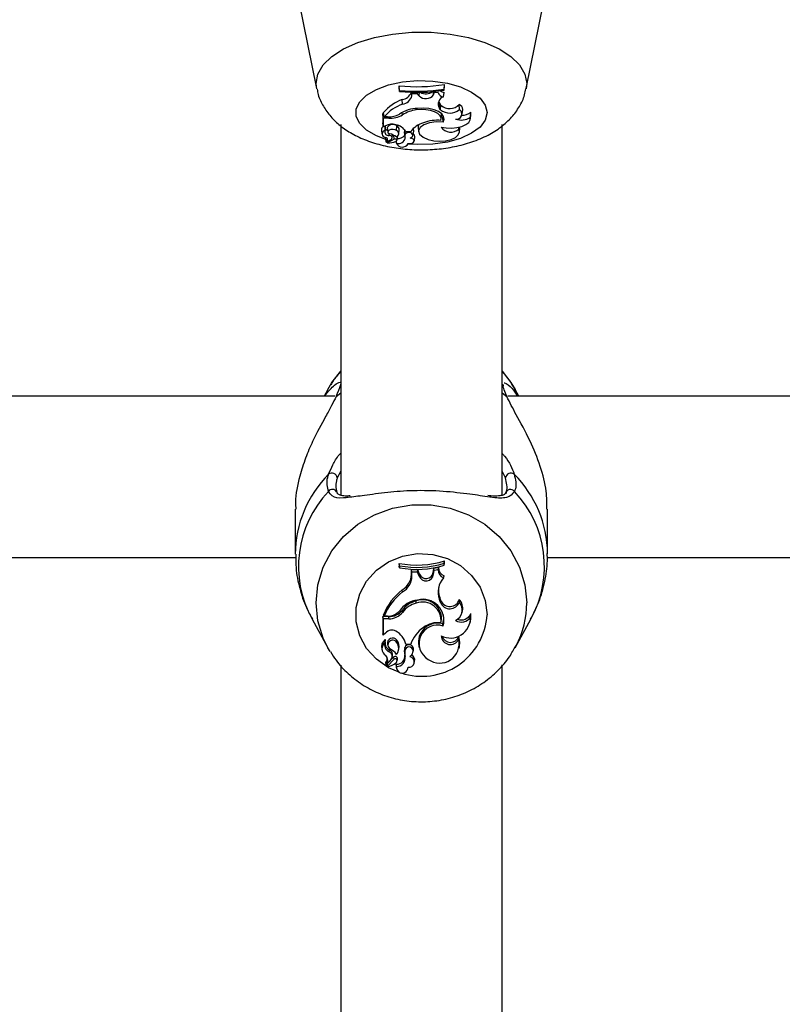
# Model space of a CAD drawing. Units: millimetres. Extents: x 0 to 42, y 0 to 29.8.
# Drawn here: x 11.8 to 11.9, y 22.1 to 22.2 of the extents above; entities that cross this region are included whole.
import ezdxf

# ---------------------------------------------------------------- set-up
doc = ezdxf.new("R2010")
doc.units = ezdxf.units.MM
doc.layers.add('LE_NORM', color=179, linetype='Continuous', lineweight=50)
doc.styles.add('SLDTEXTSTYLE0', font='TXT', dxfattribs={"width": 0.605})
doc.dimstyles.new('SLDDIMSTYLE0', dxfattribs={"dimtxt": 0.35, "dimasz": 0.3, "dimexe": 0, "dimexo": 0.0625, "dimgap": 0.08750000000000001, "dimtad": 1, "dimdec": 0, "dimlfac": 75, "dimrnd": 1e-09, "dimzin": 12, "dimdsep": 46, "dimtxsty": 'SLDTEXTSTYLE0', "dimsah": 1, "dimcen": 0.09, "dimadec": 0, "dimazin": 3, "dimtfac": 1, "dimtofl": 0, "dimtmove": 0, "dimatfit": 3, "dimfxl": 0, "dimfrac": 2, "dimtolj": 1, "dimtzin": 12, "dimarcsym": 0})

# ---------------------------------------------------------------- blocks, each defined once
blk = doc.blocks.new('_D_1')
at = {"layer": 'LE_NORM'}
for p, q in [((12.26198292620188, 25.5351759354449), (4.146982926201892, 25.5351759354449)), ((4.246042926201891, 25.5351759354449), (4.246042926201891, 14.09497159432154)), ((13.05818292620187, 14.09497159432154), (4.146982926201892, 14.09497159432154))]:
    blk.add_line(p, q, dxfattribs=at)
for points in [[(4.246042926201891, 25.5351759354449), (4.146042926201892, 25.2351759354449), (4.346042926201891, 25.2351759354449)], [(4.246042926201891, 14.09497159432154), (4.346042926201891, 14.39497159432154), (4.146042926201892, 14.39497159432154)]]:
    blk.add_solid(points, dxfattribs=at)
at = {"layer": 'LE_NORM', "insert": (3.794869240564771, 19.48621961940103), "char_height": 0.35, "attachment_point": 1, "rotation": 90.00000000000041, "style": 'SLDTEXTSTYLE0'}
blk.add_mtext('858', dxfattribs=at)
blk = doc.blocks.new('_D_2')
at = {"layer": 'LE_NORM'}
for p, q in [((6.046042926201888, 22.88643756059956), (6.046042926201825, 26.83423593544466)), ((16.32864292626348, 22.21977089393375), (16.32864292626341, 26.83423593544482)), ((6.046042926201827, 26.73517593544465), (16.32864292626341, 26.73517593544482))]:
    blk.add_line(p, q, dxfattribs=at)
for points in [[(6.046042926201827, 26.73517593544465), (6.346042926201829, 26.63517593544466), (6.346042926201825, 26.83517593544466)], [(16.32864292626341, 26.73517593544482), (16.02864292626341, 26.83517593544482), (16.02864292626341, 26.63517593544482)]]:
    blk.add_solid(points, dxfattribs=at)
at = {"layer": 'LE_NORM', "insert": (10.85848878075044, 27.18634962108187), "char_height": 0.35, "attachment_point": 1, "style": 'SLDTEXTSTYLE0'}
blk.add_mtext('771', dxfattribs=at)

msp = doc.modelspace()

# ---------------------------------------------------------------- linework, layer by layer
at = {"color": 7, "linetype": 'Continuous', "lineweight": 25}
for p, q in [((11.82352749117239, 22.24822242808572), (11.82586034216851, 22.23673478246823)), ((11.85355884356852, 22.23673478246823), (11.85589169456464, 22.24822242808572)), ((11.84271510602983, 22.23666850633484), (11.84277343180551, 22.2372899499853)), ((11.84277343180551, 22.23709192942286), (11.84277343180551, 22.2372899499853)), ((11.83677062832578, 22.23711257262782), (11.83677062832578, 22.23691455206537)), ((11.83682895410147, 22.23649579552895), (11.83677062832578, 22.23711257262782)), ((11.83682895410147, 22.23635597290016), (11.83677062832578, 22.23691455206537)), ((11.83682895410147, 22.23649579552895), (11.83682895410147, 22.23635597290016)), ((11.83844758319666, 22.23576907138357), (11.83838925742746, 22.23635086069177)), ((11.83845133218444, 22.23605947846354), (11.83843316776648, 22.23625099529985)), ((11.83844758319666, 22.23576907138357), (11.83845133218444, 22.23605947846354)), ((11.83917681353614, 22.23604969699072), (11.83845133218444, 22.23605947846354)), ((11.83917681353614, 22.23604969699072), (11.83918948141207, 22.23624094523422)), ((11.83939419876256, 22.23577546334245), (11.83917681353614, 22.23604969699072)), ((11.83939419876256, 22.23577546334245), (11.83944890980708, 22.23636704685513)), ((11.84131253348595, 22.23590325172918), (11.84125447004423, 22.23648780987819)), ((11.84131253348595, 22.23590325172918), (11.84138352467888, 22.23616145373719)), ((11.84138352467888, 22.23616145373719), (11.8413669844239, 22.23635231692982)), ((11.84190042865259, 22.23621963375272), (11.84138352467888, 22.23616145373719)), ((11.84262499327288, 22.23565016337308), (11.84271944748296, 22.23624204883705)), ((11.84271510602983, 22.23653062046928), (11.84277343180551, 22.23709192942286)), ((11.84271510602983, 22.23653062046928), (11.84271510602983, 22.23666850633484)), ((11.83721709636915, 22.23467900724763), (11.83718273401658, 22.23528380730072)), ((11.84207534376466, 22.23416652338124), (11.842130411496, 22.23475761225472)), ((11.84228327933904, 22.23454365361201), (11.842130411496, 22.23475761225472)), ((11.83472959590855, 22.23343090236985), (11.83461092910721, 22.23343090236985)), ((11.83461092910721, 22.23343090236985), (11.83461092910721, 22.2322305761424)), ((11.83466925488289, 22.23282070966045), (11.83461092910721, 22.23343090236985)), ((11.83479338025415, 22.23300874489527), (11.83470979572904, 22.23356195010101)), ((11.83720012143512, 22.23326620464839), (11.83717610727376, 22.23356989082202)), ((11.83902560256974, 22.23391111347275), (11.83902041534966, 22.23409171094006)), ((11.84222821160788, 22.23395256473827), (11.84207534376466, 22.23416652338124)), ((11.84222821160788, 22.23395256473827), (11.84228327933904, 22.23454365361201)), ((11.84238202861268, 22.23326495420881), (11.84238019631069, 22.23340419026536)), ((11.84473313192103, 22.23397784085685), (11.84470449883611, 22.23461958605259)), ((11.84511291702632, 22.23340672312159), (11.84517117278654, 22.23398702635053)), ((11.8461901872311, 22.23294958732989), (11.84621892487959, 22.23363591594264)), ((11.84625894943146, 22.23333353382088), (11.84621892487959, 22.23363591594264)), ((11.83538431199865, 22.23282070966045), (11.83466925488289, 22.23282070966045)), ((11.83466925488289, 22.23282070966045), (11.83466925488289, 22.23168198586724)), ((11.83523865730219, 22.23300874489527), (11.83479338025415, 22.23300874489527)), ((11.84232377285246, 22.23268465097988), (11.84238202861268, 22.23326495420881)), ((11.84253057838657, 22.23293353267771), (11.84235055943003, 22.23295148017235)), ((11.84253057838657, 22.23293353267771), (11.84261442827076, 22.23310989660709)), ((11.84256975733028, 22.23231762926857), (11.84253057838657, 22.23293353267771)), ((11.84620069367124, 22.23275323059195), (11.84625894943146, 22.23333353382088)), ((11.82904292620186, 22.23197753875224), (11.82904292620186, 22.18306250966706)), ((11.83442731757921, 22.23130872800667), (11.83448557333943, 22.23072842477773)), ((11.83466925488289, 22.23168198586724), (11.83464343478106, 22.23190824829897)), ((11.83497484568164, 22.23183677376815), (11.83466925488289, 22.23168198586724)), ((11.83490896598401, 22.23120467319852), (11.83492074698161, 22.23126390688416)), ((11.8349467914246, 22.23151797168616), (11.83497437204726, 22.23179271060176)), ((11.83519800176284, 22.23157852468484), (11.83525625752306, 22.23099822145591)), ((11.83543173456681, 22.23052937387964), (11.83544286989094, 22.23079369795798)), ((11.83642543913178, 22.23119971100975), (11.83647228411942, 22.23179838724085)), ((11.83671356130988, 22.23074311454204), (11.8367718170701, 22.23132341777097)), ((11.83744444238548, 22.23099333691775), (11.83750269814569, 22.23041303368882)), ((11.83755440038708, 22.23069874896619), (11.83749842826549, 22.23128868023289)), ((11.8376366225307, 22.23105935367229), (11.83828745039909, 22.23105935367229)), ((11.83863194610041, 22.23058901988674), (11.83869020186063, 22.23116932311567)), ((11.83928502669904, 22.23162014426002), (11.83934328245926, 22.23103984103109)), ((11.84463502299055, 22.23139749839915), (11.84463626533291, 22.23164831691393)), ((11.84472720242354, 22.23099374147788), (11.84478545818376, 22.23157404470681)), ((11.84478545818376, 22.23157404470681), (11.84478814568339, 22.23166344218583)), ((11.85037625953519, 22.18304456922922), (11.85037625953519, 22.23198384279794)), ((11.8349812800413, 22.23022841041139), (11.83503953580152, 22.22964810718245)), ((11.83499410356657, 22.23025055820205), (11.83501637073736, 22.23026426394273)), ((11.83567409923612, 22.22998060617735), (11.83506299229565, 22.22964196437072)), ((11.83520151586, 22.2297187265002), (11.83521928047151, 22.22954176783756)), ((11.83609962549007, 22.23003601209153), (11.835228231975, 22.22955264866605)), ((11.83585521740465, 22.23019528161247), (11.83589969338, 22.23063832024085)), ((11.83599162270968, 22.23060091363663), (11.83589029572824, 22.23054470739227)), ((11.83636768858424, 22.22978698169769), (11.83640350634468, 22.22943019016397)), ((11.83642159479151, 22.22953153865042), (11.83640057979945, 22.22981645522291)), ((11.83648685212665, 22.229933328241), (11.83653769208076, 22.23043976038471)), ((11.83793788417949, 22.22943019016397), (11.83794194679078, 22.22947065906255)), ((11.83877523726734, 22.22981962676588), (11.83883349302756, 22.23039992999481)), ((11.8273342377065, 22.19699297465824), (11.82684786746612, 22.19611089392484)), ((11.85257131827092, 22.19611089392484), (11.85208494803054, 22.19699297465824)), ((11.82828669706552, 22.19611089392484), (11.71779922344187, 22.19611089392484)), ((11.96162003039886, 22.19611089392484), (11.85113255677521, 22.19611089392484)), ((11.82304292620396, 22.18116403435679), (11.82304292620396, 22.17525461235808)), ((11.85637625953308, 22.17525461235808), (11.85637625953308, 22.18116403435679)), ((11.7230086795709, 22.17477756059151), (11.82310224731462, 22.1747775605915)), ((11.83682895410146, 22.17370076819987), (11.83677062832578, 22.17400752106739)), ((11.83677062832578, 22.17400752106739), (11.83677062832578, 22.17362929879434)), ((11.83682895410146, 22.17343370486145), (11.83677062832578, 22.17362929879434)), ((11.83682895410146, 22.17370076819987), (11.83682895410146, 22.17343370486145)), ((11.84271510602982, 22.17403064845463), (11.84277343180551, 22.17434631450636)), ((11.84271510602982, 22.17376728436329), (11.84271510602982, 22.17403064845463)), ((11.84271510602982, 22.17376728436329), (11.84277343180551, 22.17396809223331)), ((11.84277343180551, 22.17396809223331), (11.84277343180551, 22.17434631450636)), ((11.85634201290423, 22.1747775605915), (11.95643558064795, 22.1747775605915)), ((11.83838925742745, 22.17255263973433), (11.83839338331306, 22.17316308561685)), ((11.83844758319666, 22.17231271407683), (11.83838925742745, 22.17255263973433)), ((11.83921719605469, 22.17314187060325), (11.83839338331306, 22.17316308561685)), ((11.83845133218444, 22.17286739599744), (11.83839338331306, 22.17316308561685)), ((11.83844758319666, 22.17231271407683), (11.83845133218444, 22.17286739599744)), ((11.83917681353614, 22.17284871323622), (11.83845133218444, 22.17286739599744)), ((11.83917681353614, 22.17284871323622), (11.83921719605469, 22.17314187060325)), ((11.83939419876255, 22.17232492281509), (11.83917681353614, 22.17284871323622)), ((11.83944890980708, 22.17258355555145), (11.83921719605469, 22.17314187060325)), ((11.83939419876255, 22.17232492281509), (11.83944890980708, 22.17258355555145)), ((11.84125447004423, 22.17281421475432), (11.84133109195673, 22.17334650062699)), ((11.84131253348595, 22.17256900056895), (11.84125447004423, 22.17281421475432)), ((11.84131253348595, 22.17256900056895), (11.84138352467888, 22.1730621703144)), ((11.84196083494089, 22.17348188361981), (11.84133109195673, 22.17334650062699)), ((11.84138352467888, 22.1730621703144), (11.84133109195673, 22.17334650062699)), ((11.84190042865258, 22.17317329502514), (11.84138352467888, 22.1730621703144)), ((11.84190042865258, 22.17317329502514), (11.84196083494089, 22.17348188361981)), ((11.84262499327288, 22.17208559797608), (11.84271944748296, 22.17234480744397)), ((11.83721709636915, 22.17023067506945), (11.83718273401658, 22.17051455159816)), ((11.83902560256974, 22.1687639863306), (11.83900811385234, 22.16905566427521)), ((11.84207534376466, 22.16925182312369), (11.842130411496, 22.1695095110917)), ((11.84222821160788, 22.16884315887546), (11.84207534376466, 22.16925182312369)), ((11.84228327933904, 22.16910084684397), (11.842130411496, 22.1695095110917)), ((11.84222821160788, 22.16884315887546), (11.84228327933904, 22.16910084684397)), ((11.84473313192103, 22.16889143664473), (11.84470449883611, 22.16924587895539)), ((11.83479338025415, 22.1670404486823), (11.83470979572904, 22.16722577827123)), ((11.83523865730218, 22.1670404486823), (11.83479338025415, 22.1670404486823)), ((11.83720012143512, 22.16753220070968), (11.83715280533132, 22.16780378721156)), ((11.84506982329229, 22.16751317143748), (11.84512662648519, 22.16774057049283)), ((11.8461901872311, 22.16692745683656), (11.84621892487959, 22.16736705414886)), ((11.82524965847634, 22.16664742933186), (11.82733423766043, 22.16286683792078)), ((11.83538431199865, 22.16697547512014), (11.83461092910721, 22.16697547512014)), ((11.83461092910721, 22.16697547512014), (11.83461092910721, 22.16468283384819)), ((11.83466925488289, 22.16668129853623), (11.83461092910721, 22.16697547512014)), ((11.83538431199865, 22.16668129853623), (11.83466925488289, 22.16668129853623)), ((11.83466925488289, 22.16668129853623), (11.83466925488289, 22.16450631884658)), ((11.83538431199865, 22.16668129853623), (11.83538431199865, 22.16697547512014)), ((11.84228918252991, 22.16613210057399), (11.84233598135879, 22.1663091988545)), ((11.84256975733028, 22.16572040736918), (11.84253057838656, 22.16602549147609)), ((11.84613399671153, 22.16610756470039), (11.84619079990443, 22.16633496375573)), ((11.8520849480766, 22.16286683792078), (11.8541695272607, 22.16664742933186)), ((11.83466925488289, 22.16450631884658), (11.83464343478106, 22.16455276942549)), ((11.83497484568163, 22.16480196608139), (11.83466925488289, 22.16450631884658)), ((11.83490896598401, 22.16359464442098), (11.83492074698161, 22.16363111975722)), ((11.83521556586054, 22.16332025866932), (11.83527236905344, 22.16309285961397)), ((11.83642543913178, 22.1635851665653), (11.83647228411942, 22.16385734650125)), ((11.8376366225307, 22.16331708192519), (11.83758789524694, 22.16350241151412)), ((11.8376366225307, 22.16331708192519), (11.83828745039909, 22.16331708192519)), ((11.84463502299054, 22.16396294347431), (11.84463834946042, 22.16437438293309)), ((11.85221507783991, 22.16310901802812), (11.8520849480766, 22.16286683792078)), ((11.82763317530749, 22.16235341733405), (11.82733423766043, 22.16286683792078)), ((11.83445865790216, 22.16271305982854), (11.83451546109506, 22.16248566077319)), ((11.83543173456681, 22.16230481249531), (11.83545731986109, 22.1625935200479)), ((11.83667785151401, 22.16247488726388), (11.83673465470691, 22.16270228631922)), ((11.83755440038708, 22.16262832147561), (11.83749842826549, 22.16288379839714)), ((11.83756603776959, 22.16168814727198), (11.83750901595017, 22.16191631196087)), ((11.83861807030944, 22.16232619010036), (11.83867487350234, 22.1625535891557)), ((11.83935059032386, 22.16307961090355), (11.83940739351676, 22.1628522118482)), ((11.84466223612344, 22.1627584568037), (11.84471903931634, 22.16298585585906)), ((11.82904292620185, 22.16058222327342), (11.82904292620185, 22.08083478820857)), ((11.83498311924403, 22.16084640007642), (11.83503992243693, 22.16061900102107)), ((11.83567409923612, 22.16125665787352), (11.83506299229565, 22.16060984689452)), ((11.83516319250567, 22.16064109871412), (11.83521999569857, 22.16041369965877)), ((11.83605854213059, 22.16164105414395), (11.83518574492301, 22.16071633548514)), ((11.83609962549007, 22.16136248400865), (11.835228231975, 22.16043925254602)), ((11.8358375671567, 22.16154896959004), (11.8358943703496, 22.16177636864539)), ((11.83642159479151, 22.16039893209647), (11.83637656445737, 22.16069371704234)), ((11.83647444845092, 22.16108362767401), (11.83653125164382, 22.16131102672936)), ((11.83648742028275, 22.16119419698423), (11.83654574623956, 22.16143422272422)), ((11.83875642335522, 22.16082370186934), (11.83881322654812, 22.16105110092469)), ((11.85037625953519, 22.08084025883447), (11.85037625953519, 22.16058624604608)), ((11.83636583247986, 22.16030516739203), (11.83642263567276, 22.16007776833668)), ((11.83791875485141, 22.16007776833668), (11.83796938097443, 22.16028043885508))]:
    msp.add_line(p, q, dxfattribs=at)
at = {"color": 8, "linetype": 'Continuous', "lineweight": 25}
for p, q in [((11.85362682992632, 22.23740599564869), (11.85355624175267, 22.23672209154043)), ((11.83538431199865, 22.23282070966045), (11.83538431199865, 22.23301123716992)), ((11.83638122100507, 22.22965218116514), (11.83615883480173, 22.22969917266077)), ((11.83648742028275, 22.22994790440036), (11.83653993260745, 22.23047175071145)), ((11.82842093274326, 22.196046328965), (11.82904292620186, 22.19655464831095)), ((11.85037625953519, 22.19655464831094), (11.85099825299378, 22.196046328965)), ((11.82904292620186, 22.1861820912743), (11.82859251624098, 22.18532005781908)), ((11.85082666949605, 22.18532005781908), (11.85037625953519, 22.18620254821569))]:
    msp.add_line(p, q, dxfattribs=at)
at = {"color": 8, "linetype": 'Continuous', "lineweight": 25, "flags": 128}
for points in [[(11.8258680266226, 22.2366979623538), (11.82579235581072, 22.23740599564869), (11.82602932321878, 22.23865530027158), (11.82673215580209, 22.2398620613239), (11.82787691943997, 22.24098518400539), (11.82942463057974, 22.24198642172015), (11.83132258377479, 22.24283167851867), (11.83350614650543, 22.24349217019443), (11.83590096016174, 22.24394540449561), (11.83842547223694, 22.24417594707165), (11.84099371350011, 22.24417594707165), (11.8435182255753, 22.24394540449561), (11.84591303923161, 22.24349217019443), (11.84809660196225, 22.24283167851867), (11.84999455515731, 22.24198642172015), (11.85154226629707, 22.24098518400539), (11.85268702993495, 22.2398620613239), (11.85338986251826, 22.23865530027157), (11.85362682992632, 22.23740599564869), (11.85362682992632, 22.23740599564869)], [(11.83500359206331, 22.23000615361879), (11.83376335777196, 22.23048147755057), (11.83247015026867, 22.23123438882353), (11.83156722298981, 22.23211270090428), (11.83110325297868, 22.23306906376121), (11.83110325297868, 22.23405191962515), (11.83156722298981, 22.23500828248208), (11.83247015026868, 22.23588659456283), (11.83376335777196, 22.23663950583579), (11.83537712834842, 22.23722642665935), (11.83722446320858, 22.23761571597999), (11.83920577205196, 22.23778638710967), (11.84121424200596, 22.23772923912362), (11.84314159593551, 22.23744735288455), (11.84488392969137, 22.23695592495258), (11.84634731360978, 22.23628144833472), (11.84745285628493, 22.23546028424002), (11.84814095762502, 22.23453670183738), (11.84837452190872, 22.23356049169318), (11.84837452190872, 22.23356049169318)], [(11.84837452190872, 22.23356049169318), (11.84814095762502, 22.23258428154898), (11.84745285628492, 22.23166069914634), (11.84634731360978, 22.23083953505164), (11.84488392969137, 22.23016505843378), (11.8431415959355, 22.22967363050181), (11.84121424200596, 22.22939174426274), (11.83920577205195, 22.22933459627669), (11.83793609147809, 22.22941704920454)], [(11.82733423766043, 22.16286683792078), (11.82673215580208, 22.16411683325796), (11.82602932321878, 22.16642176514287), (11.82579235581072, 22.16880795589182), (11.82602932321878, 22.17119414664077), (11.82673215580208, 22.17349907852568), (11.82787691943997, 22.17564425985568), (11.82942463057973, 22.17755663905343), (11.83132258377479, 22.179171092339), (11.83350614650542, 22.18043264144207), (11.83590096016174, 22.18129832582101), (11.83842547223693, 22.18173866563255), (11.8409937135001, 22.18173866563255), (11.8435182255753, 22.18129832582101), (11.84591303923161, 22.18043264144207), (11.84809660196225, 22.179171092339), (11.8499945551573, 22.17755663905343), (11.85154226629707, 22.17564425985568), (11.85268702993495, 22.17349907852568), (11.85338986251826, 22.17119414664077), (11.85362682992631, 22.16880795589182), (11.85362682992631, 22.16880795589182)], [(11.83683610059881, 22.15959531592913), (11.83537712834842, 22.16022100138857), (11.83376335777196, 22.16134202904978), (11.83247015026867, 22.16278010098308), (11.83156722298981, 22.16445769035832), (11.83110325297868, 22.16628435789803), (11.83110325297868, 22.16816162748234), (11.83156722298981, 22.16998829502206), (11.83247015026867, 22.17166588439729), (11.83376335777196, 22.17310395633059), (11.83537712834842, 22.17422498399181), (11.83722446320858, 22.17496853248955), (11.83920577205195, 22.17529451693186), (11.84121424200596, 22.17518536341306), (11.8431415959355, 22.17464695642761), (11.84488392969137, 22.17370832163545), (11.84634731360978, 22.17242006108119), (11.84745285628492, 22.17085162522476), (11.84814095762502, 22.16908756884915), (11.84837452190872, 22.16722299269018), (11.84837452190872, 22.16722299269018)]]:
    msp.add_lwpolyline(points, dxfattribs=at)
at = {"color": 7, "linetype": 'Continuous', "lineweight": 25, "flags": 128}
for points in [[(11.84199073110737, 22.23503617912167), (11.84202238690025, 22.23494836365428), (11.842130411496, 22.23475761225472)], [(11.84228918252992, 22.23253317374011), (11.84231779434881, 22.23284861179064), (11.84218082797637, 22.23315718810618), (11.84188733724198, 22.23343850499885), (11.84145672263781, 22.23367396669872), (11.84091744889641, 22.233848008582), (11.84030516339865, 22.23394912603272), (11.83966033979026, 22.23397063492738), (11.83902560256974, 22.23391111347275)], [(11.84256975733028, 22.23231762926857), (11.84270621810818, 22.23268021513461), (11.84264499770805, 22.23304766340808), (11.84239030770482, 22.23339469598007), (11.84195966915411, 22.23369743921236), (11.84138270725482, 22.23393506629217), (11.84069911332345, 22.23409122998471), (11.83995591428349, 22.23415518721916), (11.83920423751157, 22.23412253814374)], [(11.84256975733028, 22.23231762926857), (11.84165397116097, 22.23235259835899), (11.84077135476205, 22.23222826219892), (11.84003428864197, 22.23196045208372), (11.83953662089311, 22.23158326735366), (11.83934171783717, 22.23114473364228), (11.83947439580947, 22.23070068793782), (11.83991776138044, 22.23030766905157), (11.84061536233779, 22.23001571872574)], [(11.84232220660528, 22.23164854874904), (11.84299678343501, 22.23153475914953), (11.8437089247867, 22.23151204399137), (11.84440806152639, 22.23158201627719), (11.84504454797719, 22.23173970727728), (11.84557318725718, 22.23197391935891), (11.84595644070847, 22.23226802112987), (11.84616709351608, 22.23260112843308), (11.8461901872311, 22.23294958732989)], [(11.83642543913178, 22.23119971100975), (11.83622052599995, 22.23128890104915), (11.83595836361925, 22.23132856440384), (11.83568613260072, 22.23131156297372), (11.83545282557922, 22.23124095645738), (11.83530043014965, 22.23112945170686), (11.83525637247996, 22.230997115912), (11.83532858150248, 22.2308677651659), (11.83550406196675, 22.23076467835099)], [(11.83933691261182, 22.23194476728921), (11.83928283262335, 22.23171798288972), (11.83928502669904, 22.23162014426002)], [(11.84061536233779, 22.23001571872574), (11.84132988618018, 22.22984190463113), (11.84211854620624, 22.2297817790954), (11.84290750193214, 22.2298409715387), (11.84362288518833, 22.23001393990425), (11.84419771623192, 22.23028448954875), (11.84457817491102, 22.23062728951084), (11.84472863972587, 22.23101024419262), (11.84463502299055, 22.23139749839915)], [(11.83499410356657, 22.23025055820205), (11.83498331934465, 22.23023877591568), (11.8349812800413, 22.23022841041139)], [(11.835228231975, 22.22955264866605), (11.83522312740172, 22.22954949859336), (11.83522005959292, 22.2295457709275), (11.83521928011978, 22.22954177135027), (11.83522085290184, 22.22953782784111), (11.83522464896541, 22.22953426378173), (11.83523035701988, 22.22953137143759), (11.83523750898458, 22.22952938799114), (11.83524551837315, 22.22952847609198)], [(11.8379374455896, 22.22947089621252), (11.83821932164365, 22.22948163279461), (11.83847337673186, 22.22954224395179), (11.83866402563467, 22.22964423994527), (11.83876456436785, 22.22977333430732), (11.83876091058054, 22.2299114449312), (11.83865357605474, 22.23003922681224), (11.83845759502059, 22.23013878168148), (11.83820041832816, 22.23019616499681)], [(11.8273342377065, 22.19699297465824), (11.82787691945997, 22.19788816060394), (11.82904292620186, 22.19939310657268)], [(11.85037625953519, 22.19939310657267), (11.85154226627706, 22.19788816060394), (11.85208494803054, 22.19699297465824)], [(11.84253057838656, 22.16602549147609), (11.84264997303645, 22.16670023131771), (11.84260352354687, 22.16727107776297)], [(11.84619079990443, 22.16633496375573), (11.84625005884411, 22.1666739739541), (11.84621892487959, 22.16736705414886)], [(11.84471903931634, 22.16298585585906), (11.84478801496668, 22.16360545959339), (11.84463834946042, 22.16437438293309)], [(11.83637656445737, 22.16069371704234), (11.83635289345264, 22.16036903274713), (11.83636583247986, 22.16030516739203)]]:
    msp.add_lwpolyline(points, dxfattribs=at)
at = {"color": 7, "linetype": 'Continuous', "lineweight": 25}
for centre, radius, start, end in [((11.83911014282807, 22.25960084527364), 0.02260963809306678, 264.060733456002, 279.3243574002124), ((11.83911051230721, 22.25912731832487), 0.02274623775283618, 264.243274032895, 279.118094134386), ((11.83911039086046, 22.25874254140489), 0.02250251992781922, 264.1810214334399, 279.2180188261018), ((11.83697064348757, 22.23677217035721), 0.001503398476920436, 278.110002307323, 339.781609548107), ((11.84031358372029, 22.23747500686619), 0.001430773253472582, 239.2372945793668, 307.1193525135674), ((11.84266355923955, 22.23644491715187), 0.0007956889484497309, 196.4471010991796, 267.2218626325189), ((11.84297291052872, 22.23766947623864), 0.00144975601477663, 237.2327023080535, 259.9311463122982), ((11.83910662121806, 22.22988396211143), 0.005732335478004269, 109.6102523789078, 140.0871849234796), ((11.83916107307624, 22.22926444723836), 0.005752956242805573, 109.7495409049232, 139.3944635955225), ((11.837038645245, 22.23611997804229), 0.001451978524210057, 277.0596173847777, 346.0145888885059), ((11.84029496597802, 22.23671604931691), 0.001302337725714487, 226.2388124803674, 321.3833547324715), ((11.84293714706994, 22.23469088329671), 0.001008790492593396, 108.0251072852314, 211.3182130600443), ((11.83532467109374, 22.23632767910746), 0.003320048595611226, 268.5154498319047, 296.5060590600747), ((11.83928487808261, 22.22973369375019), 0.004389585175447769, 91.05263347674419, 124.3766474681461), ((11.83952157866768, 22.22960114082654), 0.004338416358632571, 96.56451612288106, 122.3502344208443), ((11.84346641453718, 22.23537812615016), 0.001888219222757489, 229.0233290147804, 312.1329279409271), ((11.84345415593694, 22.23584857079906), 0.001753214439986121, 228.0989937267672, 315.4935619302251), ((11.84436293514863, 22.23339011145702), 0.0006946016827801755, 258.5738886269504, 57.79414959165774), ((11.84447800451392, 22.23396406345912), 0.0006935485192408104, 1.897368713045094, 70.93908913423387), ((11.84513796672468, 22.23476783365298), 0.001565154380772999, 266.4941019433906, 313.6807884139738), ((11.83550311900817, 22.23625976958124), 0.003441111483849047, 268.0214261107108, 299.5481832908158), ((11.8409328239931, 22.22903588739919), 0.003330528067777153, 106.9277945483916, 142.5873524830827), ((11.84180891516828, 22.22727186298458), 0.005283185365369941, 84.78433337353314, 110.4492758388424), ((11.84496724085118, 22.23479598289761), 0.002214672535764429, 250.4276318720868, 303.5182039705101), ((11.83485404969974, 22.23131714622575), 0.0004268151462882013, 115.9765698036032, 181.1301372644477), ((11.83497942973155, 22.23074528238697), 0.0004647634424668695, 98.72035993578139, 270.7219982269451), ((11.83537372123305, 22.23102445883382), 0.0004984723249600548, 158.8056064014255, 276.6833578806007), ((11.83545245969702, 22.23178563910521), 0.000610914024890544, 209.8223542761671, 249.0979106329218), ((11.83494076675483, 22.23178412765621), 3.468404004337885e-05, 14.32731508917427, 92.38275950141663), ((11.83580318432587, 22.23030134241622), 0.001744618682126224, 72.61027543606173, 118.3460935334548), ((11.83593017782026, 22.23113765153331), 0.0008546642117289638, 50.63253915771028, 148.9461340631803), ((11.83486677602947, 22.22805313989401), 0.002785421722029566, 55.85184905636044, 76.77395899584795), ((11.8359989498207, 22.23009255560293), 0.001901754561445031, 30.55542569112701, 80.14033268219946), ((11.83624494529633, 22.23077795410775), 0.0004587558272363821, 293.8349248999738, 66.83115560575797), ((11.83624325301821, 22.23132201903442), 0.000528565902624098, 0.1516211960220499, 64.32241008491685), ((11.83799533962561, 22.23104524397447), 0.0005533372495343128, 153.8998237926745, 185.3826748402168), ((11.83802722242214, 22.23038817460414), 0.0005657005490479258, 10.43927207988778, 146.7009873101429), ((11.83847176543271, 22.23117242935083), 0.0002184585126255744, 359.1852907885288, 70.15132625450244), ((11.84358670591693, 22.23251881948225), 0.001535034090255016, 214.5370494202529, 313.0728380407839), ((11.83491810375817, 22.22995782015186), 0.0003296540676017508, 291.9608757654228, 78.24093088105882), ((11.83505410408562, 22.22965111343137), 1.275561007201187e-05, 175.627302446867, 314.1714601425691), ((11.83513977985608, 22.23258372083668), 0.003057073941539212, 271.98215009026, 292.9833511480267), ((11.83552443092248, 22.2302424091225), 0.0003015648954954123, 299.7558728136761, 107.9016750197033), ((11.83624580860068, 22.22978194988804), 0.000293116197219784, 34.48379467108737, 119.9153972218796), ((11.83627005135573, 22.22997964777179), 0.0002196745139172446, 286.7759665893722, 351.6915670916375), ((11.83669529816851, 22.23037517336832), 0.0008869233765233012, 252.0251997016481, 349.037815529642), ((11.83719219259684, 22.22981798367385), 0.0008221141824833637, 200.3910030783259, 335.0271423971541), ((11.83663327319847, 22.23123798806325), 0.00110152050163571, 263.467818867547, 321.0115501902508), ((11.83803943603101, 22.23046396165224), 0.0005388735089695341, 154.1701407744193, 208.5385256312699), ((11.83795733354343, 22.23090888086933), 0.0007530299645541383, 288.8328814071652, 326.2642650389251), ((11.83852262853603, 22.23038911798799), 0.0003110524579309829, 1.991970024135597, 67.67903736736126), ((11.84994258179124, 22.19724563364819), 0.0006443616644589296, 14.73424169223053, 47.69828316521627), ((11.82788043535786, 22.18521194822953), 0.0007202408399056641, 8.632837571278499, 126.8877549386574), ((11.85153875037918, 22.18521194822953), 0.0007202408399057429, 53.11224506134258, 171.3671624287427), ((11.85148947322111, 22.18314378379794), 0.0006381942824934589, 35.96215562134855, 174.6843994840194), ((11.83911507195175, 22.18581702057051), 0.01203996239319866, 258.7715253012951, 287.6890768470233), ((11.83911513471737, 22.18558688825614), 0.01210398578158094, 259.1126679626665, 287.3027271984223), ((11.83911511408626, 22.18519205595687), 0.01197853697073759, 258.9973327566859, 287.4898512998586), ((11.83601287392605, 22.17258326222344), 0.002376580796558681, 299.4882481303069, 359.2617175311808), ((11.83601780174464, 22.17234408809996), 0.002429983998696368, 299.5735310098996, 359.2602218535157), ((11.84032099451098, 22.17270138713143), 0.00100033781333811, 202.106983145666, 352.3950597688304), ((11.84032128157038, 22.17293691648435), 0.0009412207192208951, 202.0507893797198, 352.5093464814944), ((11.84311162611073, 22.17319494760443), 0.00121139098428046, 181.0241676662244, 246.3146210960837), ((11.84311828274572, 22.17343249098545), 0.001158501209847769, 177.5564569729501, 249.8628624244742), ((11.84467787943912, 22.1702172190838), 0.002775820832959222, 137.6939512054986, 200.3520520940516), ((11.84464743421703, 22.17045492747293), 0.002688720050891208, 168.4568496187555, 200.5866302103846), ((11.84188209552079, 22.16440681601443), 0.007706389070635916, 127.5750941833076, 158.5434541600261), ((11.84189134558072, 22.16416369959671), 0.007658772556921655, 127.6121454845313, 157.9376775151669), ((11.83957418856376, 22.165864840059), 0.003323624306714473, 96.39080960761301, 146.3840402738354), ((11.83992163637964, 22.16570106245662), 0.00347676239757709, 105.2333549740721, 142.7859861182555), ((11.8399230427746, 22.16546544258339), 0.003418448445354926, 105.220148518862, 142.800689718098), ((11.83985621340823, 22.16669389258836), 0.002509429886951281, 351.181828036594, 109.7529413216622), ((11.83985347281207, 22.16645117026387), 0.002456519345868221, 352.536943077901, 109.6947781921773), ((11.83991250007732, 22.16649275813897), 0.002767226376717266, 343.7931170493231, 104.8296910866811), ((11.84347124819535, 22.16935624515811), 0.001344766705134116, 202.4292905660787, 339.7789792858287), ((11.84346916575426, 22.16958610333402), 0.001281327612648737, 202.2540371755509, 344.6018555857272), ((11.84355081764771, 22.16787452184553), 0.001559481564407466, 295.6278825316348, 40.69899977582357), ((11.84357883744219, 22.16811837220187), 0.001593231010554516, 346.2828306420211, 45.04692561132208), ((11.83525326898435, 22.16918772150071), 0.002147322532349302, 269.6101218295774, 316.3259241699039), ((11.83540395138856, 22.16923561677873), 0.002260226984735128, 269.5021436689619, 320.6919729022155), ((11.83540449444965, 22.1690011324558), 0.002319921711120674, 269.5015418650168, 320.7147525923087), ((11.84498859797665, 22.16786772824283), 0.001328299227005656, 247.9172848320792, 337.8564317854887), ((11.84184720835455, 22.16357387828566), 0.002545074033529251, 74.42455982070689, 191.1983150166313), ((11.84180289100362, 22.16342856986729), 0.002416733973376541, 71.49936541257168, 240.568839949511), ((11.84182423270719, 22.16310190229956), 0.003065661416401291, 81.27664217766299, 127.379714341621), ((11.84354123688608, 22.166797811389), 0.002652121013920955, 242.6358920733372, 2.801945507992699), ((11.84498436799684, 22.16765424056621), 0.001407911437335893, 237.3760992967306, 328.9213585802355), ((11.8357939031677, 22.16413848564849), 0.001054068996946402, 59.76999493024266, 140.9906744713583), ((11.8351226250573, 22.16277579323615), 0.002571609756774856, 12.15085369202944, 62.13428142144296), ((11.84252213017972, 22.16186462663377), 0.004476844783777139, 124.8631109637302, 161.0685144584056), ((11.8435391430549, 22.16449464388961), 0.001218055074693255, 182.4557247333469, 334.11820733681), ((11.84352998579162, 22.16474216660609), 0.001167790585865886, 196.9423107319266, 341.6428235162267), ((11.83555841215956, 22.16297791142871), 0.001131196621626014, 126.041426094505, 193.5405810860771), ((11.83556450393337, 22.16273880014342), 0.001078053537858032, 127.4504791488583, 237.5012594003205), ((11.83586265239207, 22.16323031834679), 0.001020907073761224, 159.0922064235767, 245.0331960548963), ((11.83492049967733, 22.16384684994719), 5.344579158064036e-05, 351.4745605068902, 121.1540781297595), ((11.83588116490281, 22.1634800887908), 0.0009826742874828463, 174.0985587680771, 244.448771456897), ((11.83590390580057, 22.16344845500082), 0.0007001758153920849, 35.73124938184036, 190.5498905764229), ((11.83590721114036, 22.16323351053304), 0.000626276469390271, 34.15979476118121, 229.9299297787547), ((11.83544508852898, 22.16277864462954), 0.001269474275935581, 320.9050379803212, 39.44369535474165), ((11.83545221719898, 22.16301831079825), 0.001320801814466628, 346.1567092949705, 39.43832397091857), ((11.83806905066512, 22.16265598900933), 0.0006144160155207224, 350.4061980611187, 158.2366498500016), ((11.84212547951473, 22.16340442086868), 0.002570944565327314, 234.0288121538103, 12.54721864473393), ((11.83440101627636, 22.16120075636748), 0.00085835495003591, 318.2487256487868, 47.10275443295632), ((11.83521140494084, 22.16170176741413), 0.0006420346673116916, 316.1097179796822, 69.92962827181687), ((11.83520678057909, 22.16193406687191), 0.000705442005522857, 347.0826502097873, 69.19722719336139), ((11.83439863966037, 22.16049422306488), 0.002515883417481279, 36.14319588853169, 63.93583665241263), ((11.83645663328041, 22.16175532647759), 0.001064624633114951, 265.686797618714, 8.697249922488204), ((11.8393664168435, 22.16242043957281), 0.001924599368087304, 166.0688362703213, 195.1851460274182), ((11.83937383105053, 22.16218068308187), 0.001873688360067689, 166.1779248511653, 195.2404056031698), ((11.83806725918014, 22.16242515427695), 0.0005516348903285136, 339.3813916367708, 158.3891803160992), ((11.83751858829454, 22.16254452478767), 0.001110191218586752, 307.8905824051229, 343.5906751992119), ((11.83808912582222, 22.1612195313044), 0.0007434316741049471, 346.905489975722, 64.09566462302817), ((11.83504626775083, 22.16086207916591), 6.506587245956804e-05, 143.2940364962861, 193.9439484139888), ((11.8343948320678, 22.16144120726287), 0.0008068352153542565, 317.965635073411, 5.480153177763622), ((11.83505488263804, 22.16062252367371), 1.504882976266509e-05, 153.7512759840749, 302.6080799586529), ((11.8352384976291, 22.16065952426629), 7.752652828573866e-05, 132.8785956928876, 193.7489272893864), ((11.83506739456348, 22.16233082590237), 0.001945912983414368, 275.25205859817, 310.5888128625373), ((11.83625035617227, 22.16141564859004), 0.0002959734621853873, 3.598022845013522, 130.3968862676717), ((11.83625071566546, 22.16117969701855), 0.0002371483182528629, 3.50542377972722, 129.5768468057343), ((11.83603707427692, 22.16119218010384), 0.0004503505221190224, 311.1561595142929, 0.2565981704866613), ((11.83646274014502, 22.16151497871603), 0.001116804816045709, 267.888629503906, 8.92010995224994), ((11.8360594900489, 22.16142898240519), 0.0004862844269585726, 345.9620102724526, 0.6174451797580555), ((11.83806085228316, 22.16097727510286), 0.0007050550071089549, 259.9195204959273, 78.58286016195594), ((11.8352460228751, 22.16041959252468), 2.651476127427834e-05, 132.1428213546835, 268.9097553279821), ((11.83717434714178, 22.16027331796898), 0.000763161195203356, 170.5261694008367, 0.734734184243093)]:
    msp.add_arc(centre, radius, start, end, dxfattribs=at)
at = {"color": 8, "linetype": 'Continuous', "lineweight": 25}
for centre, radius, start, end in [((11.83801521899627, 22.17518111131694), 0.01497230723682655, 134.8923380629324, 179.8471716353543), ((11.84137406675227, 22.17516809702088), 0.01500263452574549, 0.4585958596564719, 45.06184486671253), ((11.83788806941141, 22.17360100985613), 0.01442503771472283, 136.5656005029014, 208.819336176604), ((11.82793862673107, 22.18311692642567), 0.0006613874451489835, 30.84741488009513, 142.6079933138233), ((11.8415679526874, 22.17360573362467), 0.01439505749755065, 331.0935138655121, 43.52154945497442), ((11.84132833309515, 22.16883023376187), 0.01229851700855755, 332.2771197170489, 359.8962128012778), ((11.83977195744267, 22.16770155229715), 0.008615865289678235, 251.341292672113, 356.815924669546)]:
    msp.add_arc(centre, radius, start, end, dxfattribs=at)
at = {"color": 7, "linetype": 'Continuous', "lineweight": 25}
for points, knots in [([(11.82592470124731, 22.2366689275341), (11.82596533266138, 22.2364229041633), (11.82609793851259, 22.23561997521644), (11.82671405223383, 22.23437522611153), (11.82769206834754, 22.23299340858476), (11.82897716073942, 22.23178326979909), (11.83055641150511, 22.23072906492902), (11.83245123276689, 22.22985016838344), (11.83461524434808, 22.2291871232322), (11.83695201622294, 22.22877084254028), (11.83935722301079, 22.22860869963987), (11.84176768643655, 22.22869748373635), (11.84413568813741, 22.22903939947433), (11.84642249151347, 22.2296489707924), (11.84848883689527, 22.23051883282649), (11.85024325984405, 22.23162002690252), (11.85164160331056, 22.23288829676531), (11.85267911178805, 22.23432180359774), (11.8533186741635, 22.23561729338578), (11.85346167012705, 22.2364490352993), (11.85350795925908, 22.23671827794289)], [0, 0, 0, 0, 0.02228637780808506, 0.07273446341276453, 0.1235105849308434, 0.1765757023511105, 0.2337778773341542, 0.2958956517735436, 0.3611216122246949, 0.4259624345837474, 0.4899894369938504, 0.5538046221922152, 0.6181838933770164, 0.6839732144679058, 0.7523816677285319, 0.8143675597477374, 0.8713917838708461, 0.9245666013896195, 0.9755815027148623, 1, 1, 1, 1]), ([(11.83464343478106, 22.23190824829899), (11.83464342585238, 22.23190833102607), (11.83464338120268, 22.2319087447198), (11.83464319264178, 22.23191054622447), (11.8346424374099, 22.23191789652842), (11.83463941433241, 22.23194769165897), (11.83462876796753, 22.23205321442289), (11.83461869676076, 22.23215334674737), (11.83461092910721, 22.2322305761424)], [0, 0, 0, 0, 0.000830469532509627, 0.004152933161676574, 0.01744181871155839, 0.07059000415462832, 0.2831708232961713, 1, 1, 1, 1]), ([(11.83492074698161, 22.23126390688416), (11.83492074062332, 22.2312644614447), (11.83492070883126, 22.23126723429996), (11.83492043805503, 22.23127883430228), (11.83491870142991, 22.23132499926209), (11.83491019035241, 22.2314996784868), (11.83490112219751, 22.23166521677943), (11.83489396844628, 22.23179580781779)], [0, 0, 0, 0, 0.00308486623632872, 0.01542462368754138, 0.06478468677325717, 0.2622206202950967, 1, 1, 1, 1]), ([(11.83492074698161, 22.23126390688416), (11.83492081165759, 22.2312644407085), (11.83492113504861, 22.2312671099216), (11.83492240475817, 22.23127822234921), (11.8349271015874, 22.2313222254058), (11.83493539732686, 22.23140391308968), (11.83494256808634, 22.23147693396084), (11.83494648529462, 22.23151682345403)], [0, 0, 0, 0, 0.006170549817737687, 0.03085380584689611, 0.129589299485589, 0.5245161944355126, 1, 1, 1, 1]), ([(11.83504138560462, 22.22965208596891), (11.83504069489639, 22.22966058861478), (11.83503724135436, 22.2297031018555), (11.83502292889938, 22.22988177503098), (11.83500795409632, 22.23007282112036), (11.83499571796322, 22.23022984143853), (11.83499410356657, 22.23025055820205)], [0, 0, 0, 0, 0.04267694077684601, 0.2133847606754445, 0.8962164764267626, 1, 1, 1, 1]), ([(11.835228231975, 22.22955264866605), (11.83522712556429, 22.22956847736545), (11.83522306822614, 22.22962652306718), (11.83521897612625, 22.22968454966126), (11.83521599991638, 22.22972675276647)], [0, 0, 0, 0, 0.2726937383624045, 1, 1, 1, 1]), ([(11.83609962549007, 22.23003601209153), (11.83609077605867, 22.23016604715053), (11.83607949613139, 22.23033179633174), (11.83606815562961, 22.23049751242758), (11.83606571208169, 22.23053321942086)], [0, 0, 0, 0, 0.7845291182896921, 1, 1, 1, 1]), ([(11.82904292620186, 22.19933833390836), (11.82868085338591, 22.1989548436252), (11.82817408181877, 22.19841809531597), (11.82783060897652, 22.19777364493341), (11.82773253699584, 22.19758963467789)], [0, 0, 0, 0, 0.714469475852287, 0.9999999999999999, 0.9999999999999999, 0.9999999999999999, 0.9999999999999999]), ([(11.85218628378678, 22.19679236026677), (11.85181732715067, 22.19745696506345), (11.85130772166619, 22.19837492185363), (11.850577733127, 22.19913074722418), (11.85037625953519, 22.19933935166659)], [0, 0, 0, 0, 0.7240044452834687, 1, 1, 1, 1]), ([(11.8269211444349, 22.19611089392484), (11.8273845947528, 22.19668311835973), (11.82824691837757, 22.1977478336697), (11.82875229821657, 22.19787602733201), (11.82898606489282, 22.19793532413026)], [0, 0, 0, 0, 0.537443605379367, 1, 1, 1, 1]), ([(11.82906838534728, 22.19774425412899), (11.82894492131908, 22.19739862334253), (11.8287965758349, 22.19698333828248), (11.82847488824833, 22.19618091632228), (11.82842093274326, 22.196046328965)], [0, 0, 0, 0, 0.8322735867780898, 1, 1, 1, 1]), ([(11.85099825299378, 22.196046328965), (11.85075550596333, 22.19665236120177), (11.85046389024397, 22.19738039699419), (11.85036703183169, 22.19769203082392), (11.85035080038975, 22.19774425412899)], [0, 0, 0, 0, 0.8324209373623835, 1, 1, 1, 1]), ([(11.85062314725555, 22.19785731184699), (11.85063149149958, 22.19787665934264), (11.85064104791732, 22.19789881746143), (11.85095889745063, 22.19775682477939), (11.85157039067912, 22.19742272976353), (11.85218245928288, 22.19647575926526), (11.8524182877695, 22.19611089392484)], [0, 0, 0, 0, 0.09258680794119593, 0.1060369531187805, 0.6555582966742926, 1, 1, 1, 1]), ([(11.82842093274326, 22.196046328965), (11.82824402251657, 22.1956625765544), (11.82788337922798, 22.19488027168735), (11.82679643186819, 22.19297476073562), (11.82553426321, 22.19065604362553), (11.82435464654693, 22.18792257973734), (11.82351117928034, 22.18523520920163), (11.82299843330319, 22.18283556836723), (11.82309718950549, 22.18147452815227), (11.82311948955531, 22.18116719287729)], [0, 0, 0, 0, 0.1144222383297845, 0.2332573593536208, 0.4660772904119936, 0.6033834853356891, 0.7457347414026674, 0.9425845891177055, 0.9999999999999999, 0.9999999999999999, 0.9999999999999999, 0.9999999999999999]), ([(11.85629969618173, 22.18116087583629), (11.85629341254574, 22.18194664583961), (11.8562786432269, 22.18379355227167), (11.85543261613712, 22.18696603050058), (11.85403141049057, 22.19044078988303), (11.85220405552202, 22.19365121942827), (11.85138211054579, 22.19528386507724), (11.85099825299378, 22.196046328965)], [0, 0, 0, 0, 0.1404285217245221, 0.3300690264587655, 0.5379873466722319, 0.784234892566699, 1, 1, 1, 1]), ([(11.82741315483739, 22.18351856387606), (11.82728096584833, 22.18410274324809), (11.8271221370807, 22.18480465110284), (11.82740128998075, 22.18564676195914), (11.82744811129377, 22.18578800618762)], [0, 0, 0, 0, 0.832273592698666, 1, 1, 1, 1]), ([(11.82859251624098, 22.18532005781908), (11.82855008059999, 22.18518801147721), (11.8282971771619, 22.1844010556764), (11.82844344077336, 22.18374711808671), (11.82856516225065, 22.1832029072014)], [0, 0, 0, 0, 0.1677938477987426, 1, 1, 1, 1]), ([(11.85085402348638, 22.1832029072014), (11.85089401185364, 22.18330340529494), (11.85113279649114, 22.18390351483881), (11.85096574527328, 22.18467651177734), (11.85082666949605, 22.18532005781908)], [0, 0, 0, 0, 0.1674662477204935, 0.9999999999999999, 0.9999999999999999, 0.9999999999999999, 0.9999999999999999]), ([(11.85197107444327, 22.18578800618762), (11.8521249389865, 22.18509903813996), (11.8523097788136, 22.18427137029566), (11.85204962691022, 22.18362661188272), (11.85200603089964, 22.18351856387606)], [0, 0, 0, 0, 0.832420943270354, 1, 1, 1, 1]), ([(11.83030664409821, 22.1829280874596), (11.83007008413049, 22.18291373584352), (11.82950080054262, 22.18287919855654), (11.82891569695203, 22.18301801801712), (11.82865968420341, 22.18313941630807), (11.82856042824985, 22.18339016309614), (11.82852861072644, 22.18347054257482)], [0, 0, 0, 0, 0.2197546227069256, 0.5288413812036092, 0.8489652272611911, 1, 1, 1, 1]), ([(11.84873718032628, 22.18276991414735), (11.84789992195036, 22.18289166582537), (11.84615358092736, 22.18314561365803), (11.84260296366151, 22.18357919147664), (11.83875643736218, 22.18366096593297), (11.8351518134556, 22.18341422250163), (11.83212985956336, 22.18295076306996), (11.83069010118008, 22.18279415554762), (11.83000692291221, 22.18271984387346)], [0, 0, 0, 0, 0.1643229735145072, 0.3427424053573365, 0.5230920383572166, 0.6841568452322744, 0.8501295898702074, 1, 1, 1, 1]), ([(11.85087434433441, 22.18343726514931), (11.85085190967939, 22.18337698629726), (11.85076777406334, 22.18315092539507), (11.85053974916731, 22.1830330299672), (11.84991043725355, 22.18288071614256), (11.84918369485736, 22.18289428775108), (11.84861757530512, 22.18295937025906), (11.84847279743453, 22.18297601428218)], [0, 0, 0, 0, 0.09416449197037248, 0.3531406004630638, 0.6171591383012717, 0.9020933219577587, 1, 1, 1, 1]), ([(11.82309078605881, 22.17521367028809), (11.82309044417227, 22.17460997114423), (11.82308958599085, 22.17309460474297), (11.82357556844885, 22.17071857712498), (11.82430287662492, 22.16843744098095), (11.8250222319381, 22.1671494614459), (11.82530165838371, 22.166649158554)], [0, 0, 0, 0, 0.2020621533306406, 0.507203300247657, 0.8085780035362075, 1, 1, 1, 1]), ([(11.8541370642243, 22.16662624814559), (11.854523968777, 22.16738025752457), (11.85533658743762, 22.16896390932543), (11.8560449706439, 22.17157942782956), (11.85639653460591, 22.17373783192554), (11.85634223254989, 22.17497930289302), (11.85632839967822, 22.17529555442808)], [0, 0, 0, 0, 0.2799918277610192, 0.588069027548417, 0.8950649626221747, 1, 1, 1, 1]), ([(11.83464343478106, 22.16455276942551), (11.83464342585238, 22.16455279405423), (11.83464338120268, 22.16455291721515), (11.83464319264178, 22.16455354129571), (11.8346424374099, 22.16455629844143), (11.83463941433241, 22.16456804729035), (11.83462876796753, 22.164610556439), (11.83461869676076, 22.16465136177743), (11.83461092910721, 22.16468283384819)], [0, 0, 0, 0, 0.0008304695323870517, 0.004152933161193723, 0.01744181871106039, 0.07059000415487628, 0.2831708232960067, 1, 1, 1, 1]), ([(11.83464343478111, 22.16455276942553), (11.83464396847446, 22.16455548730341), (11.83464760168536, 22.16457398973262), (11.83465356623877, 22.1646022419858), (11.8346605659666, 22.16463678763812), (11.83466438319141, 22.16465546832215), (11.8346662918038, 22.1646648086641)], [0, 0, 0, 0, 0.07344655782718683, 0.5000002936428424, 0.7500001487665607, 1, 1, 1, 1]), ([(11.82769071540544, 22.16235423478772), (11.82792403493542, 22.16196297907923), (11.82855831654987, 22.16089934629009), (11.82997548373797, 22.1594177512285), (11.83185120625917, 22.1579502199132), (11.83398125085306, 22.1568233438277), (11.83628439715525, 22.15606001529325), (11.83869914923548, 22.15568923522524), (11.84115193188858, 22.1557249739435), (11.8435683922516, 22.15617002801515), (11.84587153161712, 22.15701468383496), (11.84799270452111, 22.15823271786034), (11.8498459539727, 22.15979634811947), (11.85128129628919, 22.16144320188741), (11.85191753320534, 22.16264290950794), (11.8521798630689, 22.16313756665284)], [0, 0, 0, 0, 0.0466164849214616, 0.1267274081940101, 0.2071648964613764, 0.2879825459319359, 0.3691856692371134, 0.4507418786071717, 0.5325927032501258, 0.6146583478905081, 0.6968175464988731, 0.7789568592648819, 0.8609490989991557, 0.9426672628341504, 1, 1, 1, 1]), ([(11.83492074698161, 22.16363111975722), (11.83492074062333, 22.16363139419607), (11.83492070883133, 22.16363276641628), (11.834920438052, 22.16363842923412), (11.8349187015471, 22.16366059399497), (11.83490984377233, 22.16374669000749), (11.83490038942076, 22.16382785888895), (11.83489284996316, 22.16389258774276)], [0, 0, 0, 0, 0.002967417307559116, 0.01483736790628977, 0.06231816424257955, 0.2522371951957691, 1, 1, 1, 1]), ([(11.83492074698161, 22.16363111975722), (11.83492081165778, 22.16363135530464), (11.83492113504974, 22.16363253308206), (11.83492240470387, 22.16363727031755), (11.83492710368675, 22.16365531782111), (11.83494455819676, 22.16372398663344), (11.83496057893255, 22.1637879322943), (11.83497335490029, 22.16383892668756)], [0, 0, 0, 0, 0.002967318721003943, 0.01483710178319689, 0.062317421584923, 0.2522314492503138, 1, 1, 1, 1]), ([(11.83504138560462, 22.16062917930033), (11.83504069489639, 22.16063302489598), (11.83503724135435, 22.16065225287936), (11.83502292889938, 22.1607332318628), (11.83500795409631, 22.16082009247912), (11.83499571796322, 22.16089154268343), (11.83499410356657, 22.16090096959711)], [0, 0, 0, 0, 0.04267694077665524, 0.2133847606754325, 0.8962164764267596, 1, 1, 1, 1]), ([(11.835228231975, 22.16043925254602), (11.83522712522928, 22.16044655623056), (11.83522159150035, 22.16048307465534), (11.83520747273815, 22.16057548174464), (11.83519436110919, 22.16066047979762), (11.83518574492301, 22.16071633548514)], [0, 0, 0, 0, 0.07894780206989896, 0.3947390328137796, 1, 1, 1, 1]), ([(11.83609962549007, 22.16136248400865), (11.83609077389479, 22.16142267102673), (11.83607711249769, 22.16151556261602), (11.83606337775527, 22.1616083768185), (11.83605854213059, 22.16164105414395)], [0, 0, 0, 0, 0.6479275306811728, 1, 1, 1, 1])]:
    msp.add_open_spline(points, degree=3, knots=knots, dxfattribs=at)
at = {"color": 8, "linetype": 'Continuous', "lineweight": 25}
for points, knots in [([(11.82744811129377, 22.18578800618762), (11.82762632366247, 22.18618767943403), (11.82798322514571, 22.18698809511503), (11.82851201000691, 22.18799625531913), (11.82898315556517, 22.18850219142748), (11.82904292620186, 22.1885663756754)], [0, 0, 0, 0, 0.4654716306492558, 0.9321884704185627, 1, 1, 1, 1]), ([(11.85037625953519, 22.18852714705663), (11.85048455571999, 22.18840892939018), (11.8513456140086, 22.18746898582942), (11.85167933013587, 22.18657209453944), (11.85197107444327, 22.18578800618762)], [0, 0, 0, 0, 0.125771026459846, 0.9999999999999999, 0.9999999999999999, 0.9999999999999999, 0.9999999999999999]), ([(11.83000692291221, 22.18271984387346), (11.82980092375041, 22.18269266356011), (11.82885211606049, 22.18256747426278), (11.82798707366873, 22.18271337289343), (11.82756867443022, 22.18330037453129), (11.82741315483739, 22.18351856387606)], [0, 0, 0, 0, 0.1483873128358604, 0.6834543513406132, 1, 1, 1, 1]), ([(11.85200603089964, 22.18351856387606), (11.85172442840285, 22.1831743173232), (11.85143575164397, 22.18282142279894), (11.85045244614531, 22.18260953100534), (11.84982618562891, 22.18261236075086), (11.84886356516305, 22.18275162924071), (11.84873718032628, 22.18276991414735)], [0, 0, 0, 0, 0.4531843222789454, 0.4645689680242049, 0.9297019272100592, 1, 1, 1, 1])]:
    msp.add_open_spline(points, degree=3, knots=knots, dxfattribs=at)

# ---------------------------------------------------------------- dimensions: what is measured, and where the dimension line sits
at = {"layer": 'LE_NORM'}
for base, p1, p2, angle, picture, middle in [((16.32864292626341, 26.73517593544481), (6.04604292620189, 22.78737756059956), (16.32864292626348, 22.12071089393374), 9.106211446689083e-13, '_D_2', (11.18734292623262, 26.73517593544473)), ((4.24604292620189, 14.09497159432154), (12.36104292620188, 25.5351759354449), (13.15724292620188, 14.09497159432154), 90.0000000000002, '_D_1', (4.246042926201889, 19.81507376488322))]:
    dim = msp.add_linear_dim(base=base, p1=p1, p2=p2, angle=angle, dimstyle='SLDDIMSTYLE0', dxfattribs=at)
    dim.commit()
    dim.dimension.update_dxf_attribs({"geometry": picture, "text_midpoint": middle, "dimtype": 160})

doc.saveas('drawing.dxf')
